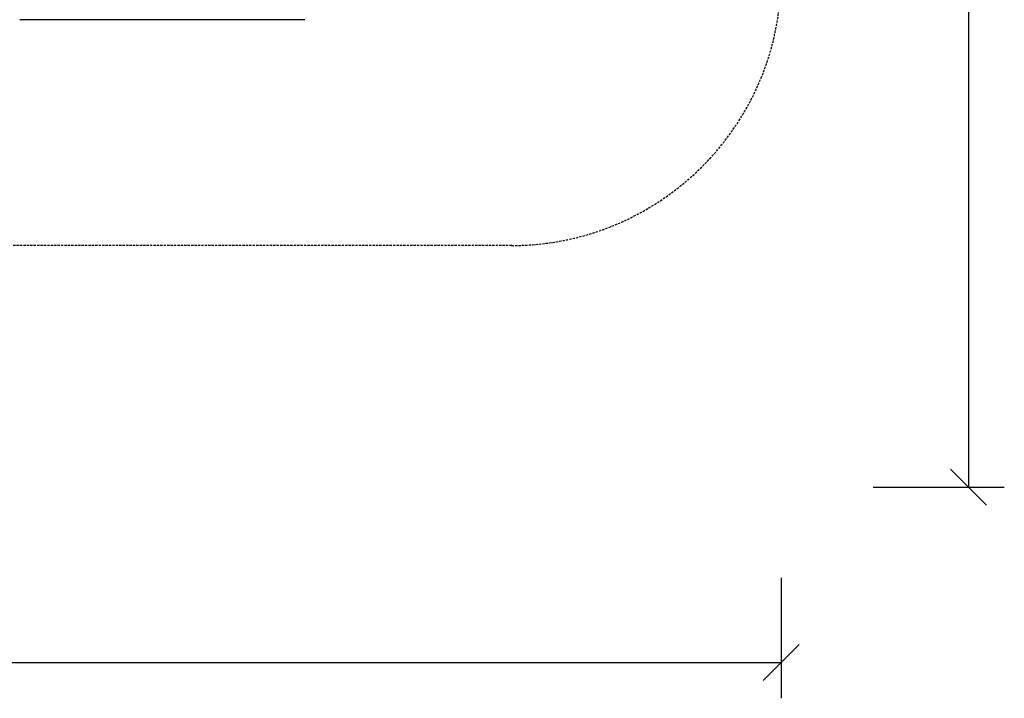
# Model space of a CAD drawing. Extents: x 914 to 14211, y 845 to 9585.
# Drawn here: x 8730 to 14211, y 845 to 4621 of the extents above; entities that cross this region are included whole.
import ezdxf

# ---------------------------------------------------------------- set-up
doc = ezdxf.new("R2010")
doc.units = 0
doc.linetypes.add('DASHED', pattern=[19.05, 12.7, -6.35])
doc.layers.add('PLANA', color=7, linetype='Continuous')

# ---------------------------------------------------------------- blocks, each defined once
blk = doc.blocks.new('SLASH')
at = {"color": 0, "linetype": 'Continuous'}
blk.add_line((-12.7, -12.7), (12.7, 12.7), dxfattribs=at)

msp = doc.modelspace()

# ---------------------------------------------------------------- linework, layer by layer
at = {"layer": 'PLANA', "color": 7, "linetype": 'Continuous'}
for p, q in [((14010.7, 9485), (14010.7, 2020.4)), ((13480.6, 2020.4), (14210.7, 2020.4)), ((12968.3, 1515.7), (12968.3, 845.1)), ((1014, 1045.1), (12968.3, 1045.1))]:
    msp.add_line(p, q, dxfattribs=at)
at = {"layer": 'PLANA'}
msp.add_line((10316.9, 4621.5), (8729.9, 4621.5), dxfattribs=at)
at = {"layer": 'PLANA', "color": 5, "linetype": 'DASHED'}
msp.add_line((11468.3, 3365), (6705.3, 3365), dxfattribs=at)
msp.add_arc((11468.3, 4865), 1500, 270, 0, dxfattribs=at)

# ---------------------------------------------------------------- block references
at = {"layer": 'PLANA', "color": 7, "linetype": 'Continuous', "xscale": 7.874015748031495, "yscale": 7.874015748031495}
for p, rotation in [((14010.7, 2020.4), 90.00000000000006), ((12968.3, 1045.1), 180)]:
    msp.add_blockref('SLASH', p, dxfattribs=dict(at, rotation=rotation))

doc.saveas('drawing.dxf')
